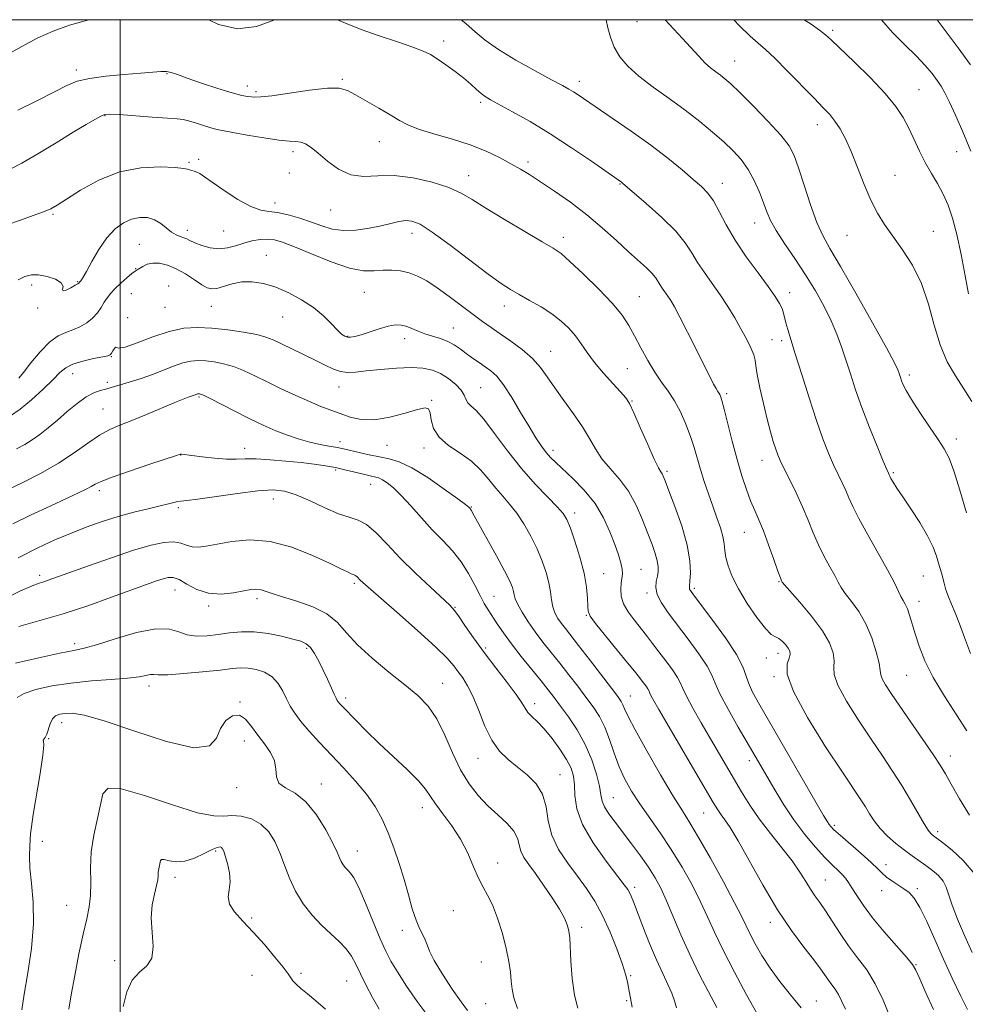
# Model space of a CAD drawing. Extents: x 2112300 to 2115200, y 314800 to 317700.
# Drawn here: x 2113972 to 2114233, y 317228 to 317500 of the extents above; entities that cross this region are included whole.
import ezdxf

# ---------------------------------------------------------------- set-up
doc = ezdxf.new("R2010")
doc.units = 0
doc.header["$MEASUREMENT"] = 0
for name, color, linetype, lineweight in [('DTM SPOT ELEVATION', 2, 'Continuous', 13), ('GRID LINE', 7, 'Continuous', 0), ('INDEX CONTOUR', 41, 'Continuous', 13), ('INTERMEDIATE CONTOUR', 44, 'Continuous', 0)]:
    doc.layers.add(name, color=color, linetype=linetype, lineweight=lineweight)

msp = doc.modelspace()

# ---------------------------------------------------------------- linework, layer by layer
at = {"layer": 'DTM SPOT ELEVATION'}
for p in [(2114142.65, 317499.44, 1172.8), (2114196.7, 317497.1, 1167.7), (2114089.28, 317494.13, 1177.5), (2114169.59, 317488.57, 1171.2), (2113987.94, 317486.11, 1179.6), (2114012.99, 317485.07, 1180.1), (2114061.36, 317483.55, 1179.8), (2114126.71, 317482.95, 1175.5), (2114035.16, 317481.69, 1179.4), (2114037.49, 317480.16, 1179.7), (2114220.54, 317480.72, 1167.1), (2114099.56, 317477.14, 1178.3), (2113995.88, 317473.47, 1182.1), (2114192.4, 317471, 1170.6), (2114071.6, 317466.36, 1180.8), (2114021.73, 317461.45, 1183.7), (2114047.73, 317463.61, 1182.4), (2114230.9, 317463.54, 1166.7), (2114018.99, 317460.61, 1183.8), (2114112.55, 317460.75, 1179.6), (2114046.76, 317457.67, 1182.1), (2114096.23, 317456.96, 1181.3), (2114213.86, 317457.01, 1169.2), (2114137.94, 317454.64, 1178.1), (2114166.18, 317454.86, 1175.35), (2114042.73, 317449.35, 1183.5), (2113981.46, 317446.25, 1184.2), (2114058.1, 317447.47, 1182.8), (2114175.12, 317443.85, 1174.7), (2114018.54, 317441.87, 1185.5), (2114028.58, 317441.63, 1184.9), (2114080.54, 317441.03, 1184.6), (2114122.32, 317439.88, 1181.5), (2114200.59, 317440.51, 1170.8), (2114224.49, 317441.55, 1169.2), (2114005.34, 317437.97, 1187.1), (2114040.38, 317434.95, 1187.3), (2114004.26, 317431.31, 1187.9), (2113975.63, 317426.72, 1186.4), (2113988.34, 317427.65, 1185.9), (2114013.39, 317426.5, 1189.4), (2114003.13, 317424.34, 1189.1), (2114067.46, 317424.76, 1186.9), (2114143.27, 317423.52, 1181.1), (2114184.77, 317424.66, 1175.4), (2113977.24, 317420.38, 1186.1), (2114012.41, 317420.58, 1188.8), (2114025.19, 317420.89, 1188.8), (2114106.04, 317420.96, 1184.6), (2114002.06, 317417.77, 1189.8), (2114044.92, 317417.92, 1188.78), (2114092.01, 317414.89, 1187.2), (2114062.75, 317412.62, 1187.9), (2114078.53, 317411.97, 1188.51), (2114179.94, 317411.71, 1177.1), (2114182.58, 317411.43, 1176.4), (2113997.61, 317406.94, 1190.1), (2114118.81, 317408.45, 1185.22), (2113986.89, 317402.32, 1190.7), (2114139.97, 317403.65, 1182.9), (2114217.86, 317401.89, 1171.6), (2113996.46, 317399.92, 1191.6), (2114060.46, 317398.64, 1190.7), (2114021.79, 317395.86, 1194.19), (2114099.56, 317398.42, 1189.1), (2114167.37, 317396.8, 1179.7), (2114086.02, 317394.96, 1191.9), (2114141.27, 317394.75, 1183.9), (2113995.26, 317392.54, 1193.1), (2114060.74, 317383.47, 1193.4), (2114073.66, 317382.5, 1192.7), (2114230.78, 317384.25, 1171.5), (2114016.76, 317379.82, 1196.04), (2114034.42, 317381.68, 1195.4), (2114083.84, 317381.79, 1192.5), (2114119.45, 317381.11, 1187.54), (2114177.12, 317378.31, 1178.7), (2114059.48, 317375.66, 1196.3), (2114150.98, 317375.34, 1183.7), (2114213.37, 317374.96, 1173.8), (2114069.14, 317371.69, 1196.8), (2113994.3, 317370.02, 1196.4), (2114042.33, 317367.66, 1198.7), (2114016.07, 317365.29, 1198.3), (2114096.99, 317365.5, 1193.9), (2114125.43, 317363.81, 1189.54), (2114172.28, 317358.44, 1180.84), (2114133.44, 317347.09, 1189.1), (2114143.74, 317348.29, 1187.1), (2113977.85, 317346.63, 1199.6), (2114064.64, 317344.38, 1200.3), (2114181.9, 317344.84, 1180.1), (2114221.67, 317346.46, 1174.9), (2114015.15, 317342.54, 1202.8), (2114145.45, 317341.71, 1186.3), (2114158.51, 317343.03, 1183.7), (2114037.81, 317340.18, 1202.4), (2114103.22, 317340.83, 1195.1), (2114220.5, 317339.4, 1175.4), (2114024.49, 317338.16, 1202.3), (2114092.46, 317337.79, 1197.9), (2114128.67, 317335.54, 1190.1), (2113987.44, 317327.78, 1203.6), (2114051.47, 317326.42, 1204.3), (2114100.86, 317326.52, 1197.7), (2114178.4, 317323.83, 1182.7), (2114181.55, 317325.04, 1182.6), (2114180.49, 317318.65, 1182.2), (2114217.09, 317319.03, 1176.9), (2114008, 317316.06, 1206.5), (2114089.03, 317316.76, 1201.2), (2114033.13, 317311.63, 1207.9), (2114062.3, 317312.73, 1203.6), (2114140.79, 317313.33, 1191.2), (2114114.44, 317311.17, 1197.5), (2113983.91, 317305.94, 1208.6), (2113980.33, 317301.51, 1208.1), (2114034.28, 317300.89, 1208.6), (2114098.8, 317296.09, 1200.7), (2114173.68, 317295.42, 1186.5), (2114229.15, 317296.73, 1177.4), (2114121.41, 317291.58, 1199.2), (2114032.16, 317287.97, 1208.5), (2114055.52, 317289.04, 1207.3), (2114136.18, 317285.25, 1195.1), (2114083.42, 317282.5, 1204.6), (2114161.11, 317281.04, 1190.9), (2114197.13, 317277.62, 1183.7), (2114225.69, 317275.84, 1179.6), (2113978.55, 317273.14, 1208.7), (2114026.35, 317270.49, 1212.3), (2114065.49, 317270.47, 1207.3), (2114104.22, 317267.21, 1203.5), (2114211.35, 317266.7, 1183.5), (2114015.16, 317263.26, 1212.5), (2114142.02, 317260.44, 1197.6), (2114194.63, 317262.53, 1187.1), (2114220.08, 317260.14, 1183.7), (2114210.17, 317259.56, 1184.6), (2113985.29, 317255.54, 1209.2), (2114036.33, 317252, 1211.7), (2114091.99, 317254, 1204.67), (2114127.36, 317249.42, 1201.6), (2114179.49, 317250.79, 1190.5), (2114077.86, 317248.6, 1206.5), (2113998.48, 317240.23, 1211.4), (2114099.68, 317239.86, 1204.9), (2114219.64, 317239.16, 1185.9), (2114036.38, 317236.17, 1213.27), (2114049.89, 317236.77, 1211.6), (2114140.94, 317236.1, 1199.8), (2114062.58, 317234.64, 1210.9), (2114100.86, 317228.36, 1204.9), (2114139.79, 317229.16, 1200.2), (2114192.18, 317229.1, 1191.2)]:
    msp.add_point(p, dxfattribs=at)
at = {"layer": 'GRID LINE', "flags": 128}
for points in [[(2112500, 315000), (2115000, 315000), (2115000, 317500), (2112500, 317500), (2112500, 315000)], [(2114000, 315000), (2114000, 317500)]]:
    msp.add_lwpolyline(points, dxfattribs=at)
at = {"layer": 'INDEX CONTOUR', "flags": 128}
for points, elevation in [([(2114235.052, 317394.586), (2114232.862, 317398.054), (2114230.555, 317401.638), (2114228.313, 317405.583), (2114226.327, 317410.201), (2114224.691, 317415.654), (2114223.117, 317421.509), (2114221.22, 317427.179), (2114218.746, 317432.192), (2114215.966, 317436.509), (2114213.278, 317440.202), (2114210.985, 317443.414), (2114209.009, 317446.573), (2114207.173, 317450.179), (2114205.341, 317454.542), (2114203.533, 317459.218), (2114201.806, 317463.575), (2114200.204, 317467.11), (2114198.711, 317469.864), (2114197.297, 317472.012), (2114195.87, 317473.787), (2114194.087, 317475.692), (2114191.545, 317478.293), (2114184.149, 317485.908), (2114180.664, 317489.385), (2114178.122, 317491.738), (2114176.085, 317493.491), (2114173.871, 317495.452), (2114170.983, 317498.266), (2114169.409, 317500)], 1170), ([(2114235.417, 317264.629), (2114232.705, 317267.886), (2114229.632, 317270.713), (2114226.992, 317272.833), (2114224.154, 317274.989), (2114223.726, 317275.371), (2114223.061, 317276.225), (2114221.962, 317277.968), (2114218.175, 317284.564), (2114215.773, 317288.59), (2114213.212, 317292.583), (2114210.417, 317296.737), (2114207.263, 317301.376), (2114203.761, 317306.64), (2114200.469, 317311.886), (2114198.081, 317316.28), (2114197.06, 317319.25), (2114196.948, 317321.26), (2114197.057, 317323.038), (2114196.771, 317325.201), (2114195.774, 317327.935), (2114193.824, 317331.321), (2114190.866, 317335.294), (2114187.587, 317339.223), (2114182.753, 317344.748), (2114182.63, 317344.921), (2114182.536, 317345.125), (2114182.242, 317345.893), (2114181.574, 317347.759), (2114180.43, 317351.015), (2114179, 317355.013), (2114177.552, 317358.868), (2114176.286, 317361.93), (2114175.152, 317364.51), (2114174.038, 317367.151), (2114172.85, 317370.315), (2114171.588, 317374.119), (2114170.268, 317378.598), (2114168.935, 317383.636), (2114166.732, 317392.492), (2114166.104, 317394.875), (2114165.736, 317396.033), (2114165.494, 317396.541), (2114164.942, 317397.387), (2114164.486, 317398.158), (2114163.803, 317399.427), (2114162.75, 317401.483), (2114156.601, 317413.73), (2114154.484, 317417.892), (2114152.994, 317420.721), (2114151.99, 317422.486), (2114151.202, 317423.708), (2114149.658, 317425.883), (2114148.985, 317426.885), (2114148.419, 317427.828), (2114147.766, 317428.821), (2114146.779, 317430.001), (2114145.246, 317431.502), (2114140.354, 317435.937), (2114136.981, 317439.04), (2114133.087, 317442.535), (2114128.795, 317446.142), (2114124.273, 317449.599), (2114119.89, 317452.706), (2114116.058, 317455.279), (2114113.039, 317457.219), (2114110.476, 317458.767), (2114107.853, 317460.249), (2114104.74, 317461.912), (2114101.02, 317463.684), (2114096.658, 317465.414), (2114091.741, 317466.982), (2114086.834, 317468.39), (2114082.625, 317469.673), (2114079.561, 317470.886), (2114077.131, 317472.177), (2114074.583, 317473.715), (2114071.399, 317475.585), (2114064.972, 317479.259), (2114062.724, 317480.46), (2114060.484, 317481.073), (2114057.214, 317481.083), (2114052.285, 317480.533), (2114041.855, 317479.01), (2114038.806, 317478.668), (2114037.166, 317478.621), (2114036.191, 317478.702), (2114035.179, 317478.812), (2114033.592, 317479.105), (2114030.935, 317479.801), (2114026.967, 317481.024), (2114022.476, 317482.504), (2114018.51, 317483.875), (2114015.838, 317484.846), (2114014.131, 317485.419), (2114012.788, 317485.67), (2114011.234, 317485.673), (2114009.017, 317485.496), (2114005.713, 317485.206), (2114001.137, 317484.85), (2113996.067, 317484.398), (2113991.519, 317483.806), (2113988.167, 317483.002), (2113985.316, 317481.818), (2113981.924, 317480.06), (2113977.256, 317477.657), (2113971.768, 317475.024)], 1180), ([(2114200.223, 317226.837), (2114199.149, 317229.112), (2114198.278, 317230.885), (2114197.382, 317232.325), (2114196.448, 317233.582), (2114195.516, 317234.802), (2114193.325, 317237.939), (2114191.459, 317240.449), (2114188.735, 317243.957), (2114185.317, 317248.549), (2114181.469, 317254.268), (2114177.478, 317260.957), (2114170.587, 317273.292), (2114168.369, 317276.975), (2114166.889, 317279.14), (2114165.863, 317280.515), (2114164.965, 317281.839), (2114163.714, 317283.912), (2114148.733, 317309.527), (2114147.342, 317311.936), (2114146.603, 317313.288), (2114146.227, 317314.09), (2114145.99, 317314.65), (2114145.685, 317315.228), (2114145.157, 317316.019), (2114144.473, 317316.955), (2114143.03, 317318.843), (2114141.951, 317320.193), (2114140.077, 317322.484), (2114137.188, 317325.985), (2114133.951, 317329.931), (2114131.254, 317333.297), (2114129.757, 317335.373), (2114129.201, 317336.693), (2114129.101, 317338.106), (2114129.022, 317340.304), (2114128.735, 317343.362), (2114128.061, 317347.201), (2114126.911, 317351.63), (2114125.539, 317356.02), (2114124.284, 317359.629), (2114123.345, 317361.982), (2114122.324, 317363.655), (2114120.679, 317365.489), (2114118.022, 317368.165), (2114114.586, 317371.734), (2114110.76, 317376.087), (2114106.916, 317381.003), (2114103.368, 317385.799), (2114100.412, 317389.68), (2114098.269, 317392.086), (2114096.847, 317393.408), (2114095.979, 317394.271), (2114095.467, 317395.205), (2114094.968, 317396.34), (2114094.112, 317397.711), (2114092.629, 317399.304), (2114090.664, 317400.92), (2114088.467, 317402.311), (2114086.187, 317403.281), (2114083.587, 317403.824), (2114080.328, 317403.982), (2114076.248, 317403.816), (2114071.889, 317403.454), (2114067.966, 317403.039), (2114065.008, 317402.713), (2114062.78, 317402.609), (2114060.86, 317402.852), (2114058.868, 317403.538), (2114056.592, 317404.618), (2114053.866, 317406.009), (2114050.635, 317407.603), (2114044.406, 317410.597), (2114042.238, 317411.622), (2114040.258, 317412.386), (2114037.706, 317413.057), (2114034.055, 317413.753), (2114029.714, 317414.403), (2114025.322, 317414.882), (2114021.349, 317415.066), (2114017.556, 317414.803), (2114013.529, 317413.935), (2114009.061, 317412.436), (2114004.757, 317410.786), (2114001.431, 317409.598), (2113999.646, 317409.284), (2113998.977, 317409.476), (2113998.752, 317409.604), (2113998.433, 317409.249), (2113998.015, 317408.583), (2113997.625, 317407.926), (2113997.293, 317407.514), (2113996.643, 317407.245), (2113995.202, 317406.934), (2113992.702, 317406.433), (2113989.701, 317405.743), (2113986.964, 317404.905), (2113985.016, 317403.912), (2113983.42, 317402.567), (2113981.499, 317400.627), (2113978.779, 317397.99), (2113975.593, 317395.089), (2113972.471, 317392.497), (2113969.8, 317390.623)], 1190), ([(2114141.356, 317227.348), (2114140.326, 317232.823), (2114140.01, 317234.407), (2114139.481, 317236.495), (2114138.552, 317239.463), (2114137.1, 317243.511), (2114135.242, 317248.142), (2114133.162, 317252.681), (2114130.997, 317256.623), (2114128.71, 317260.136), (2114126.223, 317263.555), (2114123.544, 317267.15), (2114121.04, 317270.934), (2114119.167, 317274.858), (2114118.186, 317278.839), (2114117.576, 317282.679), (2114116.623, 317286.149), (2114114.798, 317289.084), (2114112.332, 317291.563), (2114109.64, 317293.729), (2114107.074, 317295.773), (2114104.717, 317298.08), (2114102.585, 317301.081), (2114100.684, 317305.012), (2114098.972, 317309.31), (2114097.399, 317313.214), (2114095.922, 317316.148), (2114094.554, 317318.28), (2114093.316, 317319.963), (2114092.098, 317321.589), (2114090.266, 317323.702), (2114087.052, 317326.882), (2114082.059, 317331.416), (2114076.382, 317336.409), (2114068.466, 317343.301), (2114066.976, 317344.636), (2114066.295, 317345.293), (2114065.425, 317346.201), (2114065.085, 317346.497), (2114064.767, 317346.669), (2114064.363, 317346.815), (2114063.749, 317347.062), (2114062.74, 317347.543), (2114060.918, 317348.441), (2114057.804, 317349.952), (2114053.124, 317352.113), (2114047.416, 317354.351), (2114041.418, 317355.94), (2114035.786, 317356.362), (2114030.833, 317355.943), (2114026.788, 317355.212), (2114023.786, 317354.631), (2114021.598, 317354.345), (2114019.9, 317354.436), (2114018.379, 317354.906), (2114016.756, 317355.492), (2114014.761, 317355.851), (2114012.121, 317355.695), (2114008.541, 317354.931), (2114003.725, 317353.511), (2113997.629, 317351.48), (2113991.243, 317349.244), (2113980.201, 317345.28), (2113978.927, 317344.857), (2113977.715, 317344.476), (2113975.782, 317343.737), (2113972.326, 317342.206), (2113966.89, 317339.58)], 1200), ([(2114071.469, 317226.881), (2114069.711, 317230.031), (2114067.925, 317233.404), (2114066.33, 317236.584), (2114065.059, 317239.257), (2114063.872, 317241.51), (2114062.438, 317243.532), (2114060.51, 317245.508), (2114058.176, 317247.606), (2114055.614, 317249.995), (2114053.001, 317252.798), (2114050.533, 317255.961), (2114048.406, 317259.389), (2114046.747, 317262.975), (2114045.399, 317266.57), (2114044.13, 317270.014), (2114042.726, 317273.15), (2114041.026, 317275.838), (2114038.882, 317277.94), (2114036.241, 317279.357), (2114033.422, 317280.13), (2114030.837, 317280.334), (2114028.629, 317280.151), (2114025.87, 317280.171), (2114021.356, 317281.084), (2114014.444, 317283.272), (2114006.709, 317285.869), (2114000.278, 317287.695), (2113996.707, 317287.818), (2113995.256, 317286.286), (2113993.75, 317279.459), (2113992.762, 317274.921), (2113992.033, 317270.241), (2113991.82, 317265.817), (2113991.888, 317261.788), (2113991.881, 317258.23), (2113991.514, 317255.086), (2113990.796, 317251.773), (2113989.814, 317247.573), (2113988.665, 317242.081), (2113987.508, 317236.113), (2113986.517, 317230.792), (2113985.82, 317226.887)], 1210)]:
    msp.add_lwpolyline(points, dxfattribs=dict(at, elevation=elevation))
at = {"layer": 'INTERMEDIATE CONTOUR', "flags": 128}
for points, elevation in [([(2113991.413, 317500), (2113986.057, 317498.503), (2113981.514, 317496.873), (2113977.271, 317494.947), (2113972.863, 317492.626), (2113968.605, 317490.228)], 1178), ([(2114042.736, 317500), (2114042.395, 317499.828), (2114037.624, 317498.081), (2114032.375, 317497.479), (2114027.19, 317498.679), (2114024.522, 317500)], 1178), ([(2114234.403, 317280.361), (2114231.642, 317284.931), (2114229.398, 317288.913), (2114227.795, 317291.781), (2114226.346, 317294.208), (2114224.412, 317297.167), (2114221.569, 317301.319), (2114215.173, 317310.531), (2114212.826, 317313.971), (2114211.25, 317316.412), (2114210.345, 317318.054), (2114209.964, 317319.177), (2114209.793, 317320.375), (2114209.476, 317322.321), (2114208.72, 317325.46), (2114207.5, 317329.331), (2114205.853, 317333.243), (2114203.871, 317336.627), (2114201.856, 317339.389), (2114200.164, 317341.558), (2114199.026, 317343.224), (2114198.177, 317344.746), (2114197.23, 317346.544), (2114195.9, 317348.939), (2114194.321, 317351.832), (2114192.73, 317355.02), (2114191.294, 317358.345), (2114189.896, 317361.825), (2114188.352, 317365.521), (2114186.554, 317369.41), (2114184.732, 317373.114), (2114183.198, 317376.177), (2114182.17, 317378.307), (2114181.498, 317379.884), (2114180.938, 317381.46), (2114180.285, 317383.515), (2114179.499, 317386.24), (2114178.578, 317389.755), (2114177.554, 317394.025), (2114176.586, 317398.393), (2114175.865, 317402.048), (2114175.502, 317404.43), (2114175.274, 317406.004), (2114174.875, 317407.483), (2114174.065, 317409.444), (2114172.866, 317411.892), (2114171.364, 317414.693), (2114169.635, 317417.718), (2114167.714, 317420.868), (2114165.625, 317424.049), (2114163.42, 317427.175), (2114161.271, 317430.181), (2114159.375, 317433.004), (2114157.789, 317435.654), (2114156.001, 317438.408), (2114153.358, 317441.613), (2114149.499, 317445.43), (2114145.229, 317449.27), (2114138.671, 317454.891), (2114138.345, 317455.151), (2114130.14, 317460.904), (2114124.628, 317464.669), (2114118.713, 317468.524), (2114113.143, 317471.89), (2114108.338, 317474.603), (2114102.243, 317477.898), (2114100.751, 317478.789), (2114099.622, 317479.643), (2114098.385, 317480.761), (2114096.847, 317482.176), (2114094.885, 317483.852), (2114092.463, 317485.722), (2114089.888, 317487.576), (2114087.553, 317489.173), (2114085.663, 317490.358), (2114083.656, 317491.347), (2114080.781, 317492.44), (2114076.549, 317493.863), (2114071.516, 317495.538), (2114066.501, 317497.31), (2114062.178, 317499.032), (2114059.979, 317500)], 1178), ([(2114233.712, 317303.694), (2114230.815, 317308.08), (2114227.489, 317313.207), (2114224.422, 317318.376), (2114222.147, 317323.005), (2114220.576, 317327.011), (2114219.467, 317330.431), (2114217.904, 317335.606), (2114217.288, 317337.36), (2114216.7, 317338.609), (2114216.103, 317339.637), (2114215.467, 317340.782), (2114213.603, 317344.744), (2114211.83, 317348.168), (2114209.264, 317352.753), (2114206.399, 317357.769), (2114203.885, 317362.28), (2114202.199, 317365.595), (2114201.124, 317367.998), (2114200.265, 317370.016), (2114199.3, 317372.11), (2114198.178, 317374.455), (2114196.92, 317377.155), (2114195.533, 317380.351), (2114193.971, 317384.318), (2114192.178, 317389.368), (2114190.151, 317395.576), (2114188.116, 317402.074), (2114186.358, 317407.757), (2114184.258, 317414.452), (2114183.735, 317416.269), (2114183.094, 317419.003), (2114182.686, 317420.271), (2114182.009, 317421.693), (2114180.827, 317423.593), (2114178.887, 317426.327), (2114176.077, 317430.108), (2114172.842, 317434.55), (2114169.766, 317439.123), (2114167.3, 317443.359), (2114165.366, 317447.029), (2114163.753, 317449.966), (2114162.228, 317452.122), (2114160.485, 317453.924), (2114158.197, 317455.919), (2114155.098, 317458.538), (2114151.167, 317461.739), (2114146.444, 317465.363), (2114141.095, 317469.203), (2114135.794, 317472.857), (2114126.408, 317479.217), (2114125.111, 317480.065), (2114123.879, 317480.802), (2114122.085, 317481.791), (2114119.087, 317483.402), (2114114.534, 317485.863), (2114109.261, 317488.822), (2114104.397, 317491.784), (2114100.771, 317494.373), (2114098.005, 317496.685), (2114095.427, 317498.939), (2114094.096, 317500)], 1176), ([(2114234.747, 317325.048), (2114233.094, 317329.406), (2114231.686, 317333.245), (2114230.472, 317336.268), (2114229.439, 317338.654), (2114228.593, 317340.698), (2114227.928, 317342.631), (2114227.413, 317344.426), (2114226.666, 317347.29), (2114225.912, 317350.003), (2114225.335, 317351.923), (2114224.4, 317354.395), (2114222.888, 317357.485), (2114220.702, 317361.148), (2114218.233, 317364.929), (2114215.995, 317368.263), (2114214.389, 317370.715), (2114213.364, 317372.355), (2114212.761, 317373.381), (2114212.43, 317373.981), (2114212.266, 317374.311), (2114212.045, 317374.812), (2114211.624, 317375.795), (2114210.642, 317378.133), (2114208.944, 317382.233), (2114206.837, 317387.457), (2114204.744, 317392.906), (2114202.997, 317397.846), (2114201.564, 317402.221), (2114200.322, 317406.138), (2114199.138, 317409.731), (2114197.848, 317413.226), (2114196.274, 317416.871), (2114194.283, 317420.857), (2114191.894, 317425.129), (2114189.165, 317429.576), (2114186.214, 317434.047), (2114183.382, 317438.244), (2114181.07, 317441.829), (2114179.542, 317444.609), (2114178.523, 317446.971), (2114177.601, 317449.44), (2114176.44, 317452.394), (2114175, 317455.602), (2114173.315, 317458.683), (2114171.398, 317461.363), (2114169.184, 317463.8), (2114166.589, 317466.259), (2114163.54, 317468.953), (2114160.011, 317471.882), (2114155.991, 317474.989), (2114151.552, 317478.209), (2114147.11, 317481.404), (2114143.164, 317484.426), (2114140.106, 317487.178), (2114137.885, 317489.779), (2114136.341, 317492.402), (2114135.316, 317495.137), (2114134.66, 317497.741), (2114134.195, 317500)], 1174), ([(2114233.648, 317363.821), (2114231.811, 317370.085), (2114230.128, 317375.42), (2114228.783, 317378.971), (2114227.465, 317381.484), (2114225.744, 317384.102), (2114223.36, 317387.637), (2114220.733, 317391.589), (2114218.456, 317395.128), (2114216.974, 317397.621), (2114216.151, 317399.232), (2114215.704, 317400.321), (2114215.392, 317401.195), (2114214.937, 317402.598), (2114214.637, 317403.381), (2114213.701, 317405.255), (2114211.482, 317409.368), (2114207.635, 317416.322), (2114203.029, 317424.538), (2114198.83, 317431.888), (2114195.912, 317436.859), (2114193.952, 317440.394), (2114192.328, 317444.043), (2114190.57, 317448.914), (2114188.787, 317454.317), (2114187.237, 317459.116), (2114186.023, 317462.529), (2114184.621, 317465.2), (2114182.353, 317468.129), (2114178.817, 317471.996), (2114174.722, 317476.21), (2114171.054, 317479.861), (2114168.549, 317482.273), (2114166.939, 317483.715), (2114165.704, 317484.69), (2114164.413, 317485.637), (2114162.982, 317486.74), (2114161.415, 317488.123), (2114159.691, 317489.891), (2114155.264, 317494.78), (2114150.412, 317500)], 1172), ([(2114234.153, 317424.308), (2114233.231, 317429.317), (2114232.099, 317435.15), (2114230.901, 317440.736), (2114229.733, 317445.249), (2114228.531, 317448.834), (2114227.182, 317451.879), (2114225.618, 317454.733), (2114223.925, 317457.574), (2114222.233, 317460.54), (2114220.643, 317463.716), (2114217.675, 317470.1), (2114216.141, 317473.029), (2114214.136, 317476.07), (2114211.191, 317479.64), (2114207.089, 317483.947), (2114202.608, 317488.358), (2114196.328, 317494.382), (2114194.698, 317495.848), (2114193.033, 317497.123), (2114190.723, 317498.72), (2114188.811, 317500)], 1168), ([(2114234.763, 317463.729), (2114232.614, 317469.066), (2114230.61, 317473.638), (2114228.919, 317477.236), (2114227.642, 317479.769), (2114226.585, 317481.612), (2114225.485, 317483.257), (2114224.094, 317485.125), (2114222.234, 317487.35), (2114219.742, 317489.998), (2114216.581, 317493.088), (2114213.207, 317496.472), (2114210.172, 317500)], 1166), ([(2114234.71, 317487.569), (2114231.294, 317492.273), (2114225.501, 317500)], 1164), ([(2114235.125, 317242.494), (2114233.066, 317247.168), (2114231.15, 317251.705), (2114229.634, 317255.594), (2114227.966, 317260.552), (2114227.127, 317262.202), (2114225.85, 317263.719), (2114224.216, 317265.16), (2114222.403, 317266.521), (2114218.597, 317269.175), (2114216.473, 317270.732), (2114214.147, 317272.586), (2114211.82, 317274.641), (2114209.754, 317276.753), (2114208.134, 317278.804), (2114206.844, 317280.772), (2114205.696, 317282.66), (2114204.428, 317284.631), (2114199.354, 317292.223), (2114194.697, 317299.308), (2114189.687, 317307.359), (2114185.816, 317314.506), (2114184.156, 317319.322), (2114184.104, 317322.146), (2114184.639, 317323.755), (2114184.916, 317324.835), (2114184.805, 317325.688), (2114184.351, 317326.524), (2114183.616, 317327.483), (2114182.714, 317328.427), (2114181.779, 317329.148), (2114180.867, 317329.59), (2114179.741, 317330.291), (2114178.093, 317331.937), (2114175.753, 317334.974), (2114173.113, 317338.876), (2114170.71, 317342.869), (2114168.963, 317346.328), (2114167.847, 317349.189), (2114167.221, 317351.534), (2114166.927, 317353.479), (2114166.732, 317355.294), (2114166.384, 317357.287), (2114165.692, 317359.701), (2114164.714, 317362.524), (2114163.57, 317365.681), (2114162.374, 317369.076), (2114161.214, 317372.534), (2114160.176, 317375.859), (2114158.452, 317381.892), (2114157.456, 317384.978), (2114156.175, 317388.321), (2114154.656, 317391.703), (2114152.988, 317394.816), (2114151.247, 317397.473), (2114149.441, 317399.963), (2114147.567, 317402.693), (2114145.64, 317405.932), (2114143.751, 317409.409), (2114142.014, 317412.715), (2114140.429, 317415.597), (2114138.561, 317418.415), (2114135.863, 317421.692), (2114132.042, 317425.717), (2114127.819, 317429.863), (2114124.17, 317433.28), (2114121.699, 317435.412), (2114119.549, 317436.909), (2114116.489, 317438.715), (2114111.715, 317441.502), (2114106.109, 317444.822), (2114100.973, 317447.951), (2114097.216, 317450.339), (2114094.158, 317452.137), (2114090.724, 317453.668), (2114086.143, 317455.15), (2114080.875, 317456.37), (2114075.681, 317457.009), (2114071.162, 317456.926), (2114067.243, 317456.71), (2114063.687, 317457.127), (2114060.324, 317458.697), (2114057.265, 317460.945), (2114054.686, 317463.149), (2114052.702, 317464.732), (2114051.166, 317465.694), (2114049.87, 317466.178), (2114048.547, 317466.349), (2114046.719, 317466.444), (2114043.851, 317466.721), (2114039.686, 317467.35), (2114035.079, 317468.15), (2114031.161, 317468.853), (2114028.725, 317469.275), (2114027.206, 317469.568), (2114025.698, 317469.969), (2114023.545, 317470.637), (2114021.089, 317471.412), (2114018.92, 317472.064), (2114017.373, 317472.422), (2114015.751, 317472.601), (2114013.104, 317472.782), (2114008.859, 317473.094), (2113999.763, 317473.782), (2113997.209, 317473.923), (2113995.805, 317473.808), (2113994.682, 317473.358), (2113993.074, 317472.486), (2113990.617, 317471.052), (2113987.051, 317468.908), (2113982.327, 317466.042), (2113977.261, 317462.986), (2113972.877, 317460.411), (2113969.841, 317458.794)], 1182), ([(2114233.845, 317226.714), (2114231.935, 317230.598), (2114229.689, 317235.386), (2114227.283, 317240.682), (2114224.882, 317246.064), (2114222.635, 317251), (2114220.688, 317254.929), (2114219.12, 317257.477), (2114217.748, 317259.012), (2114216.323, 317260.086), (2114212.991, 317262.249), (2114211.51, 317263.314), (2114210.361, 317264.348), (2114209.139, 317265.597), (2114207.306, 317267.371), (2114204.546, 317269.827), (2114198.716, 317274.84), (2114197.02, 317276.352), (2114196.136, 317277.232), (2114195.674, 317277.811), (2114195.207, 317278.536), (2114194.168, 317280.305), (2114176.562, 317310.764), (2114174.576, 317314.373), (2114173.415, 317316.916), (2114172.747, 317319.026), (2114171.909, 317321.393), (2114170.157, 317324.721), (2114167.048, 317329.388), (2114163.352, 317334.477), (2114158.235, 317341.267), (2114157.405, 317342.397), (2114157.17, 317342.808), (2114157.123, 317343.119), (2114157.168, 317343.741), (2114157.284, 317345.028), (2114157.401, 317347.283), (2114157.249, 317350.584), (2114156.507, 317354.952), (2114155, 317360.237), (2114153.14, 317365.587), (2114151.484, 317369.98), (2114150.451, 317372.666), (2114149.911, 317374.002), (2114149.588, 317374.623), (2114149.219, 317375.167), (2114148.567, 317376.305), (2114147.401, 317378.713), (2114145.612, 317382.746), (2114143.578, 317387.441), (2114141.795, 317391.512), (2114140.584, 317394.052), (2114139.556, 317395.642), (2114138.147, 317397.242), (2114135.972, 317399.58), (2114133.379, 317402.445), (2114130.895, 317405.401), (2114128.913, 317408.092), (2114127.274, 317410.508), (2114125.685, 317412.722), (2114123.884, 317414.805), (2114121.747, 317416.803), (2114119.181, 317418.761), (2114116.175, 317420.695), (2114113.04, 317422.52), (2114110.164, 317424.125), (2114107.736, 317425.519), (2114105.151, 317427.194), (2114101.602, 317429.762), (2114091.069, 317437.78), (2114086.159, 317441.373), (2114082.78, 317443.519), (2114080.563, 317444.421), (2114078.828, 317444.537), (2114076.979, 317444.263), (2114074.768, 317443.751), (2114072.035, 317443.093), (2114068.712, 317442.402), (2114065.11, 317441.884), (2114061.632, 317441.767), (2114058.565, 317442.206), (2114055.72, 317443.064), (2114052.793, 317444.134), (2114049.588, 317445.214), (2114046.357, 317446.141), (2114043.456, 317446.758), (2114041.087, 317447.028), (2114038.829, 317447.386), (2114036.095, 317448.388), (2114032.537, 317450.374), (2114028.721, 317452.855), (2114025.441, 317455.127), (2114023.286, 317456.644), (2114022.02, 317457.499), (2114021.196, 317457.941), (2114020.452, 317458.191), (2114019.764, 317458.354), (2114019.185, 317458.508), (2114018.642, 317458.713), (2114017.545, 317458.96), (2114015.177, 317459.223), (2114011.06, 317459.407), (2114005.695, 317459.145), (2113999.816, 317458), (2113994.117, 317455.74), (2113989.097, 317452.96), (2113982.683, 317448.817), (2113980.861, 317447.8), (2113978.864, 317446.951), (2113976.02, 317445.907), (2113972.493, 317444.675), (2113964.861, 317442.038)], 1184), ([(2114224.46, 317226.746), (2114222.425, 317231.305), (2114220.718, 317235.2), (2114219.641, 317237.591), (2114218.666, 317239.208), (2114217.049, 317241.17), (2114214.3, 317244.295), (2114210.922, 317248.174), (2114207.668, 317252.098), (2114205.134, 317255.476), (2114203.301, 317258.204), (2114201.994, 317260.299), (2114201.031, 317261.816), (2114200.208, 317262.96), (2114199.31, 317263.975), (2114198.145, 317265.105), (2114196.584, 317266.596), (2114194.52, 317268.694), (2114191.907, 317271.573), (2114188.963, 317275.103), (2114185.967, 317279.084), (2114183.167, 317283.285), (2114180.681, 317287.368), (2114175.268, 317296.727), (2114170.594, 317304.736), (2114167.798, 317309.649), (2114165.53, 317313.915), (2114164.219, 317316.85), (2114163.308, 317319.079), (2114162, 317321.557), (2114159.72, 317324.972), (2114156.811, 317328.958), (2114151.31, 317336.241), (2114149.404, 317339.018), (2114148.237, 317341.327), (2114147.849, 317343.271), (2114147.98, 317344.932), (2114148.298, 317346.381), (2114148.514, 317347.71), (2114148.524, 317349.076), (2114148.27, 317350.654), (2114147.705, 317352.61), (2114146.832, 317355.076), (2114145.667, 317358.173), (2114144.215, 317361.927), (2114142.444, 317365.971), (2114140.308, 317369.839), (2114137.829, 317373.18), (2114135.28, 317376.099), (2114132.996, 317378.811), (2114131.186, 317381.522), (2114129.544, 317384.398), (2114127.641, 317387.595), (2114125.188, 317391.186), (2114122.481, 317394.902), (2114119.954, 317398.391), (2114117.896, 317401.395), (2114115.999, 317404.026), (2114113.803, 317406.49), (2114110.997, 317408.932), (2114107.886, 317411.259), (2114104.921, 317413.319), (2114102.405, 317415.044), (2114100.056, 317416.693), (2114097.447, 317418.611), (2114090.841, 317423.625), (2114087.528, 317426.021), (2114084.656, 317427.882), (2114082.133, 317429.21), (2114079.763, 317430.097), (2114077.39, 317430.624), (2114074.994, 317430.847), (2114072.59, 317430.813), (2114070.112, 317430.636), (2114067.168, 317430.698), (2114063.283, 317431.446), (2114058.237, 317433.143), (2114052.826, 317435.318), (2114048.098, 317437.315), (2114044.812, 317438.616), (2114042.576, 317439.264), (2114040.704, 317439.44), (2114038.648, 317439.302), (2114036.41, 317438.915), (2114034.127, 317438.322), (2114031.898, 317437.601), (2114029.666, 317436.982), (2114027.339, 317436.73), (2114024.887, 317437.021), (2114022.546, 317437.672), (2114020.616, 317438.407), (2114019.297, 317439.007), (2114018.387, 317439.464), (2114017.58, 317439.823), (2114016.63, 317440.153), (2114015.506, 317440.601), (2114014.238, 317441.337), (2114011.288, 317443.693), (2114009.539, 317444.75), (2114007.573, 317445.347), (2114005.439, 317445.42), (2114003.201, 317444.958), (2114000.919, 317443.931), (2113998.628, 317442.245), (2113996.357, 317439.789), (2113994.166, 317436.592), (2113992.226, 317433.25), (2113990.741, 317430.497), (2113989.843, 317428.875), (2113989.395, 317428.152), (2113989.184, 317427.898), (2113988.729, 317427.443), (2113988.688, 317427.382), (2113988.612, 317427.294), (2113988.326, 317427.093), (2113987.621, 317426.673), (2113986.413, 317426.008), (2113985.112, 317425.37), (2113984.253, 317425.113), (2113984.151, 317425.486), (2113984.251, 317426.323), (2113983.779, 317427.357), (2113982.194, 317428.342), (2113979.897, 317429.122), (2113977.52, 317429.563), (2113975.532, 317429.556), (2113973.753, 317429.09), (2113971.837, 317428.175)], 1186), ([(2114212.463, 317224.83), (2114210.618, 317229.353), (2114208.442, 317233.86), (2114206.053, 317237.699), (2114203.561, 317241.051), (2114201.077, 317244.307), (2114198.705, 317247.729), (2114194.649, 317254.01), (2114193.098, 317256.271), (2114191.777, 317258.129), (2114190.545, 317259.966), (2114189.245, 317262.113), (2114187.646, 317264.696), (2114185.501, 317267.79), (2114182.677, 317271.411), (2114179.504, 317275.352), (2114176.426, 317279.347), (2114173.783, 317283.186), (2114171.5, 317286.876), (2114160.373, 317305.928), (2114158.063, 317309.954), (2114156.292, 317313.218), (2114155.29, 317315.356), (2114154.658, 317316.85), (2114153.842, 317318.393), (2114152.434, 317320.499), (2114150.611, 317322.996), (2114148.697, 317325.526), (2114146.939, 317327.822), (2114145.284, 317329.953), (2114141.84, 317334.28), (2114140.2, 317336.543), (2114138.961, 317338.774), (2114138.321, 317340.886), (2114138.16, 317342.8), (2114138.28, 317344.434), (2114138.491, 317345.762), (2114138.642, 317346.978), (2114138.594, 317348.332), (2114138.231, 317350.051), (2114137.54, 317352.272), (2114136.536, 317355.11), (2114135.206, 317358.602), (2114133.435, 317362.486), (2114131.08, 317366.425), (2114128.116, 317370.105), (2114124.978, 317373.321), (2114120.23, 317377.735), (2114118.816, 317379.152), (2114117.619, 317380.545), (2114116.324, 317382.28), (2114114.777, 317384.593), (2114112.864, 317387.684), (2114110.544, 317391.59), (2114108.078, 317395.69), (2114105.8, 317399.2), (2114103.945, 317401.549), (2114102.361, 317403.032), (2114100.797, 317404.156), (2114099.066, 317405.336), (2114097.248, 317406.597), (2114095.482, 317407.875), (2114093.858, 317409.1), (2114092.253, 317410.218), (2114090.488, 317411.175), (2114088.451, 317411.945), (2114086.273, 317412.61), (2114084.149, 317413.282), (2114082.233, 317414.028), (2114080.528, 317414.764), (2114078.995, 317415.362), (2114077.559, 317415.706), (2114075.995, 317415.734), (2114074.036, 317415.393), (2114071.546, 317414.685), (2114066.507, 317413.033), (2114064.798, 317412.546), (2114063.637, 317412.345), (2114062.789, 317412.37), (2114062.028, 317412.601), (2114061.154, 317413.182), (2114059.973, 317414.295), (2114058.318, 317416.043), (2114056.133, 317418.218), (2114053.39, 317420.525), (2114050.111, 317422.706), (2114046.533, 317424.612), (2114042.945, 317426.121), (2114039.584, 317427.134), (2114036.476, 317427.628), (2114033.596, 317427.599), (2114030.945, 317427.098), (2114026.735, 317425.824), (2114025.33, 317425.655), (2114024.081, 317425.981), (2114022.573, 317426.844), (2114020.51, 317428.219), (2114018.06, 317429.81), (2114015.504, 317431.255), (2114013.087, 317432.255), (2114010.904, 317432.77), (2114009.011, 317432.821), (2114007.455, 317432.469), (2114006.239, 317431.906), (2114004.745, 317430.982), (2114004.151, 317430.583), (2114003.263, 317429.897), (2114001.882, 317428.744), (2114000.24, 317427.301), (2113998.68, 317425.828), (2113997.458, 317424.521), (2113996.502, 317423.3), (2113995.655, 317422.015), (2113994.768, 317420.569), (2113993.727, 317419.048), (2113992.424, 317417.584), (2113990.794, 317416.296), (2113988.933, 317415.216), (2113986.978, 317414.367), (2113985.015, 317413.678), (2113982.945, 317412.739), (2113980.617, 317411.052), (2113977.987, 317408.343), (2113975.411, 317405.241), (2113973.352, 317402.595), (2113972.037, 317400.999)], 1188), ([(2114187.963, 317227.217), (2114185.055, 317230.769), (2114182.118, 317234.491), (2114179.404, 317238.191), (2114177.12, 317241.686), (2114175.289, 317244.835), (2114173.893, 317247.504), (2114171.575, 317252.334), (2114169.591, 317256.232), (2114166.516, 317261.988), (2114162.939, 317268.502), (2114159.676, 317274.267), (2114157.278, 317278.277), (2114155.215, 317281.556), (2114152.691, 317285.633), (2114149.193, 317291.518), (2114145.365, 317298.145), (2114142.135, 317303.93), (2114140.19, 317307.676), (2114139.247, 317309.742), (2114138.783, 317310.874), (2114138.294, 317311.794), (2114137.367, 317313.119), (2114135.607, 317315.443), (2114129.543, 317323.359), (2114126.538, 317327.245), (2114122.902, 317331.888), (2114121.814, 317333.329), (2114120.856, 317334.734), (2114120.035, 317336.241), (2114119.425, 317337.925), (2114119.051, 317339.852), (2114118.752, 317342.058), (2114118.323, 317344.575), (2114117.587, 317347.418), (2114116.514, 317350.545), (2114115.105, 317353.9), (2114113.386, 317357.39), (2114111.465, 317360.784), (2114109.473, 317363.81), (2114107.515, 317366.299), (2114105.597, 317368.475), (2114103.698, 317370.658), (2114101.764, 317373.083), (2114099.6, 317375.629), (2114096.98, 317378.087), (2114093.821, 317380.318), (2114090.627, 317382.457), (2114088.045, 317384.706), (2114086.545, 317387.169), (2114085.858, 317389.55), (2114085.542, 317391.45), (2114085.141, 317392.551), (2114084.161, 317392.85), (2114082.099, 317392.421), (2114078.669, 317391.413), (2114074.442, 317390.281), (2114070.205, 317389.556), (2114066.577, 317389.625), (2114063.508, 317390.297), (2114060.779, 317391.24), (2114058.166, 317392.202), (2114055.408, 317393.259), (2114052.24, 317394.57), (2114048.504, 317396.236), (2114044.492, 317398.11), (2114040.61, 317399.985), (2114037.167, 317401.681), (2114034.103, 317403.119), (2114031.266, 317404.247), (2114028.543, 317405.034), (2114025.974, 317405.529), (2114023.636, 317405.802), (2114021.554, 317405.896), (2114019.532, 317405.741), (2114017.323, 317405.24), (2114014.743, 317404.347), (2114008.954, 317402.061), (2114006.078, 317401.046), (2114003.409, 317400.193), (2113997.553, 317398.426), (2113996.059, 317398.022), (2113994.517, 317397.619), (2113992.775, 317396.989), (2113990.689, 317395.854), (2113988.18, 317394.043), (2113985.432, 317391.801), (2113982.695, 317389.473), (2113980.172, 317387.354), (2113977.876, 317385.523), (2113975.769, 317384.007), (2113973.75, 317382.771), (2113971.454, 317381.525)], 1192), ([(2114175.732, 317225.741), (2114172.904, 317230.837), (2114169.555, 317237.056), (2114166.429, 317243.124), (2114164.06, 317248.091), (2114162.158, 317252.32), (2114160.223, 317256.493), (2114157.864, 317261.127), (2114155.121, 317266.059), (2114152.14, 317270.955), (2114149.074, 317275.535), (2114143.432, 317283.545), (2114141.192, 317286.998), (2114139.337, 317290.314), (2114137.773, 317293.757), (2114136.4, 317297.49), (2114135.104, 317301.266), (2114133.766, 317304.735), (2114132.274, 317307.667), (2114130.565, 317310.298), (2114128.582, 317312.982), (2114126.303, 317315.981), (2114123.844, 317319.173), (2114121.36, 317322.344), (2114118.977, 317325.333), (2114116.722, 317328.187), (2114114.598, 317331.001), (2114112.632, 317333.816), (2114110.959, 317336.433), (2114109.739, 317338.592), (2114109.065, 317340.125), (2114108.76, 317341.221), (2114108.579, 317342.159), (2114108.27, 317343.255), (2114107.547, 317344.975), (2114106.121, 317347.821), (2114103.862, 317352.02), (2114097.768, 317363.067), (2114096.917, 317364.641), (2114096.757, 317364.88), (2114096.614, 317365.052), (2114096.474, 317365.2), (2114096.226, 317365.435), (2114095.348, 317366.126), (2114093.219, 317367.715), (2114089.491, 317370.418), (2114084.915, 317373.576), (2114080.517, 317376.309), (2114077.064, 317377.965), (2114074.282, 317378.806), (2114071.64, 317379.326), (2114068.769, 317379.909), (2114065.943, 317380.536), (2114062.013, 317381.458), (2114060.82, 317381.719), (2114059.497, 317381.957), (2114057.625, 317382.261), (2114055.203, 317382.712), (2114052.339, 317383.386), (2114049.17, 317384.326), (2114045.967, 317385.424), (2114043.032, 317386.534), (2114040.533, 317387.573), (2114038.098, 317388.697), (2114035.224, 317390.124), (2114024.827, 317395.438), (2114023.032, 317396.315), (2114022.235, 317396.656), (2114021.95, 317396.723), (2114021.77, 317396.731), (2114021.594, 317396.717), (2114021.402, 317396.674), (2114021.179, 317396.596), (2114020.412, 317396.305), (2114019.593, 317396.048), (2114018.832, 317395.798), (2114017.455, 317395.285), (2114015.073, 317394.322), (2114007.291, 317391.039), (2114003.255, 317389.377), (2113999.954, 317388.072), (2113997.13, 317386.84), (2113994.317, 317385.268), (2113991.112, 317383.06), (2113987.369, 317380.384), (2113983, 317377.528), (2113978.056, 317374.76), (2113973.129, 317372.276), (2113968.949, 317370.253)], 1194), ([(2114164.67, 317227.262), (2114159.959, 317236.357), (2114157.235, 317241.906), (2114154.79, 317247.376), (2114150.854, 317256.754), (2114149.257, 317260.206), (2114147.67, 317263.129), (2114145.844, 317266.004), (2114143.613, 317269.179), (2114141.157, 317272.494), (2114136.612, 317278.434), (2114134.897, 317280.777), (2114133.706, 317282.704), (2114133.074, 317284.307), (2114132.716, 317286.019), (2114132.278, 317288.359), (2114131.455, 317291.682), (2114130.165, 317295.686), (2114128.383, 317299.907), (2114126.146, 317303.928), (2114123.751, 317307.524), (2114121.557, 317310.521), (2114119.792, 317312.864), (2114118.147, 317314.987), (2114116.182, 317317.444), (2114113.606, 317320.617), (2114110.728, 317324.193), (2114108.008, 317327.689), (2114105.809, 317330.712), (2114104.097, 317333.233), (2114101.608, 317337.08), (2114100.531, 317338.858), (2114099.344, 317341.04), (2114097.901, 317343.883), (2114096.16, 317347.124), (2114094.097, 317350.372), (2114091.706, 317353.343), (2114089.037, 317356.197), (2114086.156, 317359.203), (2114083.154, 317362.513), (2114080.226, 317365.815), (2114077.59, 317368.678), (2114075.419, 317370.771), (2114073.705, 317372.159), (2114072.392, 317373.01), (2114071.404, 317373.483), (2114070.609, 317373.723), (2114068.991, 317374.05), (2114067.878, 317374.31), (2114064.408, 317375.192), (2114062.052, 317375.768), (2114059.455, 317376.333), (2114056.694, 317376.829), (2114053.614, 317377.275), (2114049.996, 317377.711), (2114045.764, 317378.154), (2114041.401, 317378.531), (2114037.53, 317378.747), (2114034.563, 317378.752), (2114032.059, 317378.678), (2114029.369, 317378.704), (2114026.071, 317378.952), (2114022.652, 317379.333), (2114019.825, 317379.7), (2114016.968, 317380.099), (2114016.631, 317380.045), (2114015.536, 317379.699), (2114008.173, 317377.265), (2114002.632, 317375.404), (2113997.788, 317373.706), (2113994.788, 317372.526), (2113993.167, 317371.74), (2113992.054, 317371.103), (2113990.663, 317370.378), (2113988.525, 317369.358), (2113980.673, 317365.728), (2113975.426, 317363.28), (2113970.364, 317360.86)], 1196), ([(2114153.535, 317227.192), (2114153.039, 317229.163), (2114152.304, 317231.248), (2114151.208, 317233.676), (2114149.774, 317236.662), (2114148.054, 317240.419), (2114146.139, 317244.986), (2114144.265, 317249.7), (2114141.664, 317256.433), (2114141.019, 317258.058), (2114140.583, 317259.044), (2114140.115, 317259.874), (2114139.171, 317261.186), (2114134.126, 317267.712), (2114130.571, 317272.717), (2114127.629, 317277.786), (2114126.065, 317282.191), (2114125.53, 317285.837), (2114125.399, 317288.796), (2114125.122, 317291.19), (2114124.46, 317293.372), (2114123.248, 317295.751), (2114121.412, 317298.589), (2114119.224, 317301.566), (2114117.046, 317304.215), (2114115.178, 317306.188), (2114113.688, 317307.62), (2114112.58, 317308.765), (2114111.776, 317309.902), (2114110.856, 317311.412), (2114109.311, 317313.699), (2114106.807, 317317.023), (2114103.685, 317321.05), (2114100.458, 317325.302), (2114097.57, 317329.328), (2114095.194, 317332.794), (2114093.429, 317335.393), (2114092.236, 317337.016), (2114091.002, 317338.336), (2114085.638, 317343.319), (2114081.507, 317347.24), (2114077.328, 317351.379), (2114073.708, 317355.184), (2114070.662, 317358.344), (2114068.055, 317360.607), (2114065.706, 317361.877), (2114063.249, 317362.664), (2114060.27, 317363.631), (2114056.524, 317365.24), (2114052.439, 317367.153), (2114048.609, 317368.829), (2114045.385, 317369.835), (2114042.136, 317370.165), (2114037.985, 317369.92), (2114032.429, 317369.23), (2114021.448, 317367.632), (2114018.386, 317367.246), (2114016.808, 317367.095), (2114015.875, 317366.983), (2114014.841, 317366.744), (2114013.325, 317366.338), (2114011.034, 317365.753), (2114007.784, 317364.978), (2114003.811, 317364.006), (2113999.46, 317362.827), (2113995.025, 317361.441), (2113990.611, 317359.882), (2113986.274, 317358.191), (2113981.981, 317356.362), (2113977.348, 317354.206), (2113971.903, 317351.479)], 1198), ([(2114126.353, 317227.147), (2114125.421, 317230.73), (2114124.8, 317235.311), (2114124.441, 317240.111), (2114124.121, 317246.533), (2114123.988, 317247.867), (2114123.777, 317248.845), (2114123.387, 317250.115), (2114122.633, 317251.919), (2114121.298, 317254.402), (2114119.279, 317257.594), (2114116.907, 317261.063), (2114114.623, 317264.259), (2114112.79, 317266.774), (2114111.465, 317268.755), (2114110.626, 317270.488), (2114109.692, 317274.037), (2114108.685, 317275.993), (2114106.804, 317278.13), (2114104.288, 317280.463), (2114101.526, 317282.999), (2114098.841, 317285.786), (2114096.312, 317289.02), (2114093.953, 317292.937), (2114091.758, 317297.617), (2114089.628, 317302.522), (2114087.439, 317306.962), (2114085.045, 317310.46), (2114082.19, 317313.406), (2114078.604, 317316.407), (2114074.185, 317319.905), (2114069.547, 317323.696), (2114065.483, 317327.411), (2114062.505, 317330.742), (2114060.003, 317333.613), (2114057.087, 317336.006), (2114053.16, 317337.926), (2114048.79, 317339.44), (2114044.837, 317340.636), (2114041.96, 317341.585), (2114040.01, 317342.282), (2114038.634, 317342.702), (2114037.471, 317342.832), (2114036.116, 317342.692), (2114034.152, 317342.311), (2114031.31, 317341.778), (2114027.907, 317341.43), (2114024.406, 317341.666), (2114021.208, 317342.717), (2114018.467, 317344.163), (2114016.276, 317345.418), (2114014.651, 317346.024), (2114013.308, 317346.046), (2114011.886, 317345.674), (2114010.012, 317345.046), (2114007.276, 317344.068), (2113997.679, 317340.552), (2113991.124, 317338.23), (2113984.31, 317335.991), (2113977.867, 317334.11), (2113972.04, 317332.505)], 1202), ([(2114109.676, 317227.067), (2114108.638, 317229.965), (2114108.181, 317232.324), (2114107.982, 317234.566), (2114107.747, 317237.069), (2114107.325, 317240.023), (2114106.6, 317243.569), (2114105.506, 317247.718), (2114104.169, 317251.955), (2114102.769, 317255.633), (2114101.444, 317258.333), (2114100.171, 317260.542), (2114098.89, 317262.977), (2114097.524, 317266.168), (2114095.935, 317269.907), (2114093.974, 317273.799), (2114091.585, 317277.49), (2114089.125, 317280.781), (2114087.053, 317283.511), (2114084.309, 317287.589), (2114082.362, 317289.902), (2114079.277, 317292.963), (2114071.495, 317300.211), (2114067.956, 317303.64), (2114065.034, 317306.585), (2114061.449, 317310.311), (2114060.66, 317311.158), (2114060.231, 317311.655), (2114059.934, 317312.07), (2114059.602, 317312.691), (2114059.086, 317313.808), (2114057.242, 317317.92), (2114056.082, 317320.434), (2114054.888, 317322.883), (2114053.7, 317325.042), (2114052.543, 317326.702), (2114051.375, 317327.742), (2114049.884, 317328.399), (2114047.693, 317329.002), (2114044.567, 317329.777), (2114040.851, 317330.546), (2114037.038, 317331.033), (2114033.511, 317331.041), (2114030.248, 317330.708), (2114027.119, 317330.252), (2114024.042, 317329.887), (2114021.128, 317329.795), (2114018.534, 317330.154), (2114016.26, 317330.994), (2114013.651, 317331.789), (2114009.903, 317331.864), (2114004.565, 317330.784), (2113998.646, 317329.06), (2113993.516, 317327.44), (2113990.057, 317326.463), (2113987.2, 317325.842), (2113983.387, 317325.081), (2113977.617, 317323.835), (2113971.12, 317322.354)], 1204), ([(2114095.879, 317226.505), (2114094.122, 317228.826), (2114091.645, 317232.402), (2114088.956, 317236.528), (2114086.717, 317240.258), (2114085.403, 317242.879), (2114084.736, 317244.626), (2114084.247, 317245.971), (2114083.564, 317247.351), (2114082.682, 317249.074), (2114081.692, 317251.417), (2114080.66, 317254.569), (2114079.566, 317258.377), (2114078.367, 317262.609), (2114077.03, 317267.03), (2114075.569, 317271.416), (2114074.006, 317275.545), (2114072.329, 317279.271), (2114070.381, 317282.746), (2114067.973, 317286.198), (2114064.992, 317289.795), (2114061.648, 317293.462), (2114055.022, 317300.474), (2114052.187, 317303.579), (2114049.887, 317306.278), (2114048.211, 317308.523), (2114046.983, 317310.509), (2114045.956, 317312.492), (2114044.901, 317314.635), (2114043.637, 317316.75), (2114042.001, 317318.559), (2114039.904, 317319.845), (2114037.578, 317320.63), (2114035.332, 317321.006), (2114033.307, 317321.055), (2114030.962, 317320.847), (2114027.584, 317320.451), (2114022.796, 317319.949), (2114017.561, 317319.474), (2114013.17, 317319.172), (2114010.559, 317319.134), (2114009.244, 317319.217), (2114008.381, 317319.221), (2114005.236, 317318.623), (2114002.089, 317318.21), (2113997.543, 317317.842), (2113992.1, 317317.439), (2113986.438, 317316.877), (2113981.187, 317316.072), (2113976.758, 317315.08), (2113973.515, 317313.994), (2113971.581, 317312.852)], 1206), ([(2114085.037, 317224.892), (2114082.031, 317228.914), (2114079.072, 317233.235), (2114076.56, 317237.117), (2114074.753, 317240.103), (2114073.324, 317242.849), (2114071.802, 317246.291), (2114067.752, 317256.142), (2114065.883, 317260.473), (2114064.55, 317263.105), (2114063.638, 317264.431), (2114062.929, 317265.162), (2114062.252, 317265.888), (2114061.612, 317266.708), (2114061.061, 317267.597), (2114060.585, 317268.612), (2114059.916, 317270.138), (2114058.721, 317272.644), (2114056.764, 317276.353), (2114054.199, 317280.509), (2114051.275, 317284.11), (2114048.28, 317286.44), (2114045.648, 317287.92), (2114043.849, 317289.255), (2114043.149, 317291), (2114042.999, 317293.11), (2114042.645, 317295.402), (2114041.523, 317297.717), (2114039.839, 317300.058), (2114037.991, 317302.46), (2114036.283, 317304.872), (2114034.65, 317306.881), (2114032.932, 317307.986), (2114031.049, 317307.814), (2114029.222, 317306.505), (2114027.75, 317304.331), (2114026.63, 317301.698), (2114024.66, 317299.559), (2114020.341, 317299.004), (2114012.81, 317300.707), (2114003.78, 317303.67), (2113995.604, 317306.48), (2113990.084, 317308.041), (2113986.818, 317308.54), (2113984.852, 317308.479), (2113983.38, 317308.251), (2113982.225, 317307.798), (2113981.35, 317306.951), (2113980.714, 317305.627), (2113979.789, 317302.757), (2113979.338, 317301.861), (2113978.786, 317301.114), (2113978.86, 317300.843), (2113978.939, 317299.756), (2113978.703, 317296.935), (2113977.947, 317291.891), (2113976.032, 317280.558), (2113975.53, 317277.186), (2113975.324, 317275.224), (2113975.215, 317273.696), (2113975.066, 317271.769), (2113974.982, 317269.18), (2113975.13, 317265.81), (2113975.581, 317261.558), (2113976.036, 317256.413), (2113976.105, 317250.386), (2113975.524, 317243.632), (2113974.552, 317236.885), (2113973.575, 317231.026), (2113972.898, 317226.656)], 1208), ([(2114056.687, 317226.88), (2114054.058, 317229.161), (2114051.704, 317231.062), (2114049.886, 317232.565), (2114048.585, 317233.735), (2114047.709, 317234.654), (2114047.109, 317235.469), (2114046.373, 317236.567), (2114045.026, 317238.397), (2114042.748, 317241.236), (2114039.834, 317244.673), (2114036.734, 317248.125), (2114033.874, 317251.125), (2114031.593, 317253.666), (2114030.207, 317255.852), (2114029.878, 317257.813), (2114030.148, 317259.767), (2114030.408, 317261.949), (2114030.196, 317264.485), (2114029.645, 317267.033), (2114029.039, 317269.134), (2114028.596, 317270.455), (2114028.278, 317271.14), (2114027.985, 317271.462), (2114027.585, 317271.614), (2114026.828, 317271.49), (2114025.437, 317270.906), (2114023.249, 317269.793), (2114020.576, 317268.544), (2114017.85, 317267.666), (2114015.447, 317267.512), (2114013.524, 317267.813), (2114012.184, 317268.147), (2114011.468, 317268.172), (2114011.179, 317267.865), (2114010.68, 317265.592), (2114010.535, 317264.656), (2114010.476, 317263.723), (2114010.379, 317262.58), (2114010.076, 317260.952), (2114009.489, 317258.625), (2114008.878, 317255.624), (2114008.598, 317252.031), (2114008.831, 317248.018), (2114009.097, 317244.106), (2114008.75, 317240.904), (2114007.357, 317238.769), (2114005.338, 317237.057), (2114003.332, 317234.875), (2114001.842, 317231.584), (2114000.858, 317227.563)], 1212)]:
    msp.add_lwpolyline(points, dxfattribs=dict(at, elevation=elevation))

doc.saveas('drawing.dxf')
